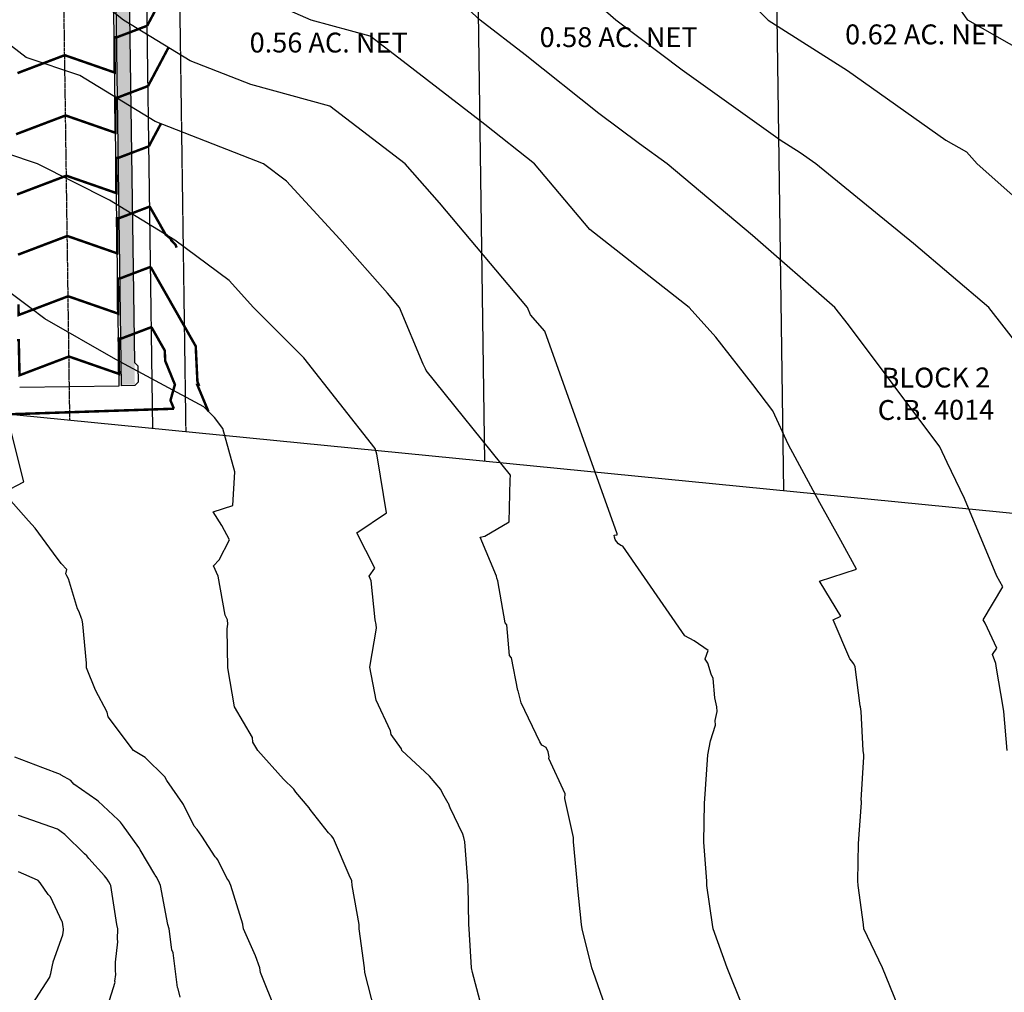
# Model space of a CAD drawing. Units: feet. Extents: x 2082440 to 2091089, y 13624317 to 13631822.
# Drawn here: x 2087089 to 2087386, y 13627832 to 13628125 of the extents above; entities that cross this region are included whole.
import ezdxf

# ---------------------------------------------------------------- set-up
doc = ezdxf.new("R2010")
doc.units = ezdxf.units.FT
doc.header["$MEASUREMENT"] = 0
doc.linetypes.add('CENTER2', pattern=[1.125, 0.75, -0.125, 0.125, -0.125])
doc.linetypes.add('HIDDEN2', pattern=[0.1875, 0.125, -0.0625])
for name, color, linetype in [('CP-ESMT-ELEC', 2, 'HIDDEN2'), ('CP-ROAD-CNTR', 1, 'CENTER2'), ('CP-ROAD-CURB', 2, 'Continuous'), ('CP-ROAD-SWLK', 1, 'Continuous'), ('CP-ROAD-SWLK-HR-PATT', 14, 'Continuous'), ('CP-SUBD-BNDY', 8, 'Continuous'), ('CP-SUBD-LOTS', 2, 'Continuous'), ('CP-SUBD-LOTS-ANNO', 2, 'Continuous'), ('CP-SUBD-ROW', 3, 'Continuous'), ('CP-TOPO-MAJR', 14, 'Continuous'), ('CP-TOPO-MINR', 13, 'Continuous')]:
    doc.layers.add(name, color=color, linetype=linetype)
doc.styles.get("Standard").update_dxf_attribs({"font": 'ariali.ttf'})

msp = doc.modelspace()

# ---------------------------------------------------------------- hatches: boundary and pattern name
at = {"layer": 'CP-ROAD-SWLK-HR-PATT'}
h = msp.add_hatch(dxfattribs=at)
h.set_pattern_fill('AR-CONC', color=256)
h.set_pattern_definition([(50, (2206406.092, 13712488.1636), (7.17260183, -0.62752135), [0.75, -8.25]), (355, (2206406.092, 13712488.1636), (-1.38751334, 7.52192134), [0.6, -6.6]), (100.4514445, (2206406.6895, 13712488.111), (5.78508847, 6.8943999), [0.63740192, -7.01142112]), (46.1842, (2206406.092, 13712490.164), (10.6724133, -1.6551928), [1.125, -12.375]), (96.6356355, (2206406.981, 13712490.026), (9.34661946, 9.741186), [0.9561034, -10.5171376]), (351.184164, (2206406.092, 13712490.164), (9.34661945, 9.741186), [0.9, -9.9]), (21, (2206407.092, 13712489.6636), (5.96907052, -4.0261889), [0.75, -8.25]), (326, (2206407.092, 13712489.6636), (2.43315332, 7.25150045), [0.6, -6.6]), (71.451445, (2206407.589, 13712489.328), (8.40222377, 3.22531153), [0.6374019, -7.01142112]), (37.5, (2206406.0918, 13712488.1636), (0.121598553, 3.32893854), [0, -6.52, 0, -6.7, 0, -6.625]), (7.5, (2206406.0918, 13712488.1636), (2.630695374, 3.94411712), [0, -3.82, 0, -6.37, 0, -2.525]), (327.5, (2206403.8618, 13712488.1636), (5.33822436, -0.225548717), [0, -2.5, 0, -7.8, 0, -10.35]), (317.5, (2206402.862, 13712488.1636), (5.8318617, 1.00104982), [0, -3.25, 0, -5.18, 0, -7.35])])
h.paths.add_polyline_path([(2087119.88, 13628015.27), (2087123.88, 13628015.33), (2087120.4, 13628259.92), (2087127.2, 13628270.64), (2087130.98, 13628274.53), (2087141.51, 13628281.63), (2087225.34, 13628282.82), (2087405.35, 13628283.38), (2087511.6, 13628284.89), (2087512.61, 13628283.9), (2087517.61, 13628283.98), (2087518.6, 13628284.99), (2087528.68, 13628285.13), (2087546.39, 13628285.38), (2087546.34, 13628289.38), (2087405.29, 13628287.38), (2087225.28, 13628286.82), (2087140.29, 13628285.61), (2087140.26, 13628285.61), (2087128.75, 13628277.85), (2087123.75, 13628277.78), (2087123.82, 13628272.78), (2087116.38, 13628261.05), (2087116.38, 13628261.02)])

# ---------------------------------------------------------------- linework, layer by layer
at = {"color": 7, "linetype": 'Continuous', "lineweight": -3}
for points, elevation in [([(2087392.12, 13628115.66), (2087375.13, 13628125.27), (2087360.14, 13628146.88), (2087329.27, 13628168.57), (2087324.55, 13628171.84), (2087298.19, 13628211.88), (2087297.84, 13628212.21), (2087297.11, 13628212.83), (2087260.17, 13628255.19), (2087233.69, 13628274.33), (2087199.8, 13628294.76), (2087193.46, 13628291.26), (2087154.26, 13628298.5), (2087147.9, 13628298.97), (2087147.22, 13628299.2), (2087101.71, 13628305.58), (2087093.39, 13628305.83), (2087054.32, 13628310.12)], 607), ([(2087082.58, 13628272.45), (2087119.43, 13628260.72), (2087125.33, 13628259.88), (2087132.24, 13628255.19), (2087164.23, 13628240.64), (2087197.14, 13628211.88), (2087197.51, 13628211.66), (2087197.89, 13628211.43), (2087236.91, 13628193.28), (2087262.32, 13628168.57), (2087269.12, 13628162.46), (2087283.49, 13628149.79), (2087304.04, 13628136.33), (2087314.94, 13628125.27), (2087338.91, 13628110.11), (2087368.53, 13628089.12), (2087374.76, 13628085.59), (2087377.96, 13628081.96), (2087407.52, 13628055.72)], 608), ([(2087390.78, 13628026.71), (2087381.54, 13628038.65), (2087358.79, 13628057.93), (2087329.28, 13628081.96), (2087324.58, 13628085.29), (2087318.52, 13628089.13), (2087288.95, 13628110.2), (2087268.96, 13628125.27), (2087254.83, 13628137.72), (2087224.94, 13628164.59), (2087221.94, 13628167.36), (2087220.12, 13628168.57), (2087184.82, 13628189.67), (2087147.8, 13628211.58), (2087147.52, 13628211.7), (2087146.96, 13628211.88), (2087106.61, 13628227.45), (2087084.65, 13628234.35)], 609), ([(2087387.08, 13627905.01), (2087386.08, 13627916.77), (2087385.79, 13627918.07), (2087383.82, 13627929.84), (2087383.59, 13627931.26), (2087382.64, 13627933.92), (2087383.9, 13627935.81), (2087380.44, 13627943.4), (2087379.84, 13627944.37), (2087385.75, 13627954.38), (2087383.9, 13627957.53), (2087374.16, 13627981.03), (2087368.91, 13627991.88), (2087366.72, 13627996.62), (2087339.17, 13628033.37), (2087335.02, 13628038.65), (2087310.19, 13628060.36), (2087284.5, 13628081.96), (2087276.1, 13628087.94), (2087263.87, 13628097.17), (2087241.62, 13628114.84), (2087228.05, 13628125.27), (2087208.21, 13628143.59)], 610), ([(2087307.34, 13627827.6), (2087302.59, 13627839.36), (2087298.38, 13627851.13), (2087298.19, 13627852.49), (2087296.46, 13627864.26), (2087296.48, 13627865.57), (2087295.55, 13627877.33), (2087295.71, 13627889.09), (2087295.81, 13627890.36), (2087296.62, 13627902.12), (2087296.71, 13627903.64), (2087297.5, 13627907.92), (2087299.02, 13627912.66), (2087298.95, 13627914.03), (2087299.59, 13627916.77), (2087299.42, 13627918.14), (2087298.83, 13627920.83), (2087298.3, 13627926.67), (2087297.71, 13627928.04), (2087296.75, 13627931.27), (2087295.97, 13627932.56), (2087295.94, 13627932.6), (2087295.91, 13627932.63), (2087296.85, 13627935.17), (2087292.59, 13627938.01), (2087289.75, 13627939.51), (2087271.12, 13627966.59), (2087270.47, 13627966.82), (2087269.77, 13627967.28), (2087269.21, 13627968), (2087268.81, 13627968.63), (2087268.57, 13627969.33), (2087268.43, 13627969.9), (2087269.34, 13627970.01), (2087269.35, 13627970.34), (2087247.51, 13628031.48), (2087243.27, 13628036.43), (2087242.35, 13628038.65), (2087215.82, 13628070.15), (2087205.43, 13628081.96), (2087182.68, 13628099.37), (2087158.84, 13628105.84), (2087140.53, 13628112.97), (2087120.46, 13628125.27), (2087104.8, 13628137.71)], 612), ([(2087354.09, 13627828.04), (2087349.39, 13627839.36), (2087343.82, 13627851.13), (2087343.7, 13627852.49), (2087342.06, 13627864.26), (2087341.97, 13627865.62), (2087342.14, 13627876.91), (2087342.99, 13627887.83), (2087343.1, 13627889.19), (2087343.06, 13627889.72), (2087343.02, 13627889.99), (2087343.79, 13627903.08), (2087343.76, 13627903.64), (2087343.64, 13627905.01), (2087343.02, 13627916.77), (2087342.8, 13627918.14), (2087342.69, 13627918.44), (2087341.2, 13627930.21), (2087340.78, 13627931.15), (2087340.7, 13627931.26), (2087340.19, 13627931.92), (2087339.6, 13627932.63), (2087334.54, 13627944.39), (2087336.81, 13627945.49), (2087330.65, 13627955.74), (2087330.41, 13627956.07), (2087341.63, 13627959.71), (2087336.83, 13627968.31), (2087330.54, 13627979.64), (2087321.05, 13627997.21), (2087316.32, 13628007.44), (2087310.34, 13628015.42), (2087299.14, 13628029.67), (2087291.12, 13628038.65), (2087261.18, 13628062.09), (2087244.47, 13628081.96), (2087229.5, 13628093.85), (2087204.84, 13628112.79), (2087194.85, 13628120.44), (2087177.05, 13628125.27), (2087153.62, 13628135.65)], 611), ([(2087266.39, 13627826.24), (2087262.25, 13627838), (2087261.76, 13627839.37), (2087258.86, 13627851.13), (2087258.66, 13627852.5), (2087257.42, 13627864.26), (2087257.31, 13627865.62), (2087256.23, 13627877.38), (2087256.25, 13627878.75), (2087253.58, 13627890.51), (2087253.67, 13627891.88), (2087248.75, 13627902.6), (2087248.85, 13627903.1), (2087248.58, 13627904.56), (2087247.98, 13627905.88), (2087246.61, 13627906.54), (2087246.03, 13627907.58), (2087240.41, 13627919.34), (2087239.5, 13627922.95), (2087239.42, 13627923.04), (2087237.52, 13627932.9), (2087236.92, 13627933.67), (2087236.07, 13627942.85), (2087235.64, 13627943.53), (2087233.36, 13627956.16), (2087233.1, 13627956.91), (2087232.95, 13627957.53), (2087228.08, 13627969.29), (2087229.41, 13627969.61), (2087236.75, 13627973.92), (2087237.14, 13627986.65), (2087237.18, 13627988.04), (2087211.79, 13628019.63), (2087211.54, 13628020.15), (2087210.82, 13628021.53), (2087203.71, 13628038.65), (2087200.11, 13628042.93), (2087185.76, 13628059.23), (2087169.62, 13628076.74), (2087162.64, 13628081.96), (2087129.97, 13628094.68), (2087107.24, 13628108.61), (2087091.12, 13628114.01), (2087076.41, 13628125.27)], 613), ([(2087228.81, 13627826.24), (2087225.76, 13627838), (2087225.42, 13627839.37), (2087224.74, 13627851.13), (2087224.59, 13627852.5), (2087224.47, 13627864.26), (2087224.35, 13627865.63), (2087223.44, 13627877.38), (2087223.13, 13627878.75), (2087222.81, 13627879.72), (2087219.05, 13627887.72), (2087218.48, 13627888.97), (2087218.41, 13627889.09), (2087216.8, 13627891.88), (2087216.14, 13627893.25), (2087212.74, 13627897.2), (2087204.45, 13627905.01), (2087204.35, 13627905.43), (2087201.24, 13627909.75), (2087201.02, 13627910.9), (2087196.69, 13627920.11), (2087194.81, 13627930.1), (2087196.73, 13627941.86), (2087196.63, 13627942.93), (2087196.37, 13627944.4), (2087195.13, 13627956.16), (2087194.56, 13627957.53), (2087196.3, 13627959.98), (2087190.84, 13627970.59), (2087199.81, 13627976.67), (2087197.03, 13627993.3), (2087196.84, 13627994.41), (2087196.39, 13627996.07), (2087174.88, 13628023.46), (2087159.7, 13628038.65), (2087152.28, 13628046.71), (2087135.92, 13628058.93), (2087116.26, 13628070.94), (2087094.54, 13628081.96), (2087076.17, 13628088.12)], 614), ([(2087196.32, 13627826.24), (2087193.26, 13627838), (2087193.18, 13627839.37), (2087191.53, 13627851.13), (2087191.51, 13627852.5), (2087189.44, 13627864.25), (2087189.34, 13627865.63), (2087189.3, 13627865.74), (2087188.86, 13627866.67), (2087183.84, 13627878.43), (2087183.65, 13627878.76), (2087183.25, 13627879.22), (2087182.28, 13627880.13), (2087176.78, 13627887.16), (2087176.42, 13627887.67), (2087172.44, 13627892.39), (2087171.81, 13627893.26), (2087168.76, 13627896.35), (2087161, 13627905.01), (2087159.48, 13627907.49), (2087159.38, 13627908.86), (2087153.92, 13627918.14), (2087151.91, 13627929.9), (2087151.75, 13627941.66), (2087151.97, 13627943.03), (2087151.83, 13627944.4), (2087151.12, 13627945.77), (2087149.05, 13627957.53), (2087147.65, 13627960.66), (2087149.35, 13627962.49), (2087152.47, 13627968.5), (2087150.13, 13627972.89), (2087147.5, 13627976.99), (2087153.42, 13627978.92), (2087154.08, 13627989.03), (2087150.46, 13628002.15), (2087147.88, 13628005.44), (2087144.73, 13628008.6), (2087118.14, 13628022.93), (2087096.69, 13628035.23), (2087092.2, 13628038.65), (2087061.06, 13628061.94)], 615), ([(2087166.48, 13627826.24), (2087161.78, 13627838), (2087161.59, 13627839.37), (2087160.31, 13627843), (2087156.7, 13627851.15), (2087156.46, 13627852.52), (2087156.44, 13627852.57), (2087152.82, 13627864.25), (2087152.23, 13627865.63), (2087151.59, 13627866.45), (2087148.94, 13627871.94), (2087148.48, 13627872.49), (2087148.12, 13627872.85), (2087144.13, 13627879.12), (2087142.63, 13627881.15), (2087141.72, 13627882.17), (2087138.57, 13627888.73), (2087138.39, 13627889.02), (2087133.52, 13627895.9), (2087132.88, 13627896.99), (2087126.97, 13627902.84), (2087123.46, 13627905.02), (2087115.79, 13627915.16), (2087115.55, 13627916.53), (2087111.99, 13627923.13), (2087109.33, 13627929.9), (2087109.31, 13627931.27), (2087108.21, 13627943.03), (2087107.97, 13627944.4), (2087107.81, 13627944.77), (2087107.03, 13627946.81), (2087106.55, 13627947.71), (2087103.86, 13627956.77), (2087103.32, 13627957.61), (2087103.06, 13627958.26), (2087103.39, 13627959.57), (2087101.68, 13627961.35), (2087099.35, 13627964.51), (2087093.78, 13627972.06), (2087091.8, 13627974.26), (2087084.27, 13627982.77), (2087090.41, 13627985.99), (2087086.23, 13628002.45)], 616), ([(2087137.54, 13627830.54), (2087136.91, 13627833.07), (2087136.76, 13627833.49), (2087135.42, 13627843.91), (2087135, 13627844.87), (2087134.95, 13627845.68), (2087134.95, 13627845.69), (2087134.24, 13627851.13), (2087133.81, 13627852.5), (2087131.6, 13627864.25), (2087131.29, 13627864.9), (2087130.5, 13627866.62), (2087130.03, 13627867.36), (2087129.86, 13627867.6), (2087125.47, 13627874.96), (2087125.1, 13627875.73), (2087120.15, 13627882.53), (2087119.58, 13627883.34), (2087118.88, 13627884.02), (2087112.82, 13627889.71), (2087112.41, 13627889.96), (2087105.47, 13627894.77), (2087104.57, 13627895.96), (2087101.68, 13627897.52), (2087101.46, 13627897.71), (2087096.16, 13627899.72), (2087087.64, 13627902.95)], 617), ([(2087115.12, 13627826.13), (2087117.94, 13627835.07), (2087117.86, 13627835.36), (2087118.16, 13627837.42), (2087118, 13627838.64), (2087118.08, 13627841.07), (2087118.74, 13627847.29), (2087118.74, 13627847.39), (2087118.66, 13627848.03), (2087118.74, 13627851.13), (2087118.48, 13627852.5), (2087116.61, 13627864.25), (2087116.52, 13627864.46), (2087116, 13627865.32), (2087115.5, 13627866.13), (2087114.69, 13627867.19), (2087109.99, 13627872.37), (2087109.41, 13627873.17), (2087108.7, 13627873.83), (2087102.77, 13627879.66), (2087101.65, 13627880.44), (2087100.83, 13627881.01), (2087100.5, 13627881.19), (2087088.75, 13627885.41)], 618), ([(2087091.75, 13627826.62), (2087098.19, 13627836.61), (2087098.23, 13627836.7), (2087098.56, 13627837.75), (2087099.17, 13627840.71), (2087099.2, 13627840.95), (2087099.21, 13627841.23), (2087102.16, 13627849.36), (2087102.24, 13627850.1), (2087102.38, 13627850.76), (2087102.39, 13627851.13), (2087102.25, 13627851.78), (2087102.03, 13627853.16), (2087101.97, 13627853.26), (2087098.41, 13627860.79), (2087098.32, 13627860.91), (2087097.76, 13627861.52), (2087095.35, 13627865.08), (2087094.66, 13627865.77), (2087094.52, 13627865.86), (2087088.75, 13627868.36)], 619)]:
    msp.add_lwpolyline(points, dxfattribs=dict(at, elevation=elevation))
at = {"layer": 'CP-ESMT-ELEC'}
msp.add_lwpolyline([(2087139.33, 13628001.06), (2087135.63, 13628261.3, -0.414214), (2087140.56, 13628266.37), (2087225.41, 13628267.57), (2087405.47, 13628265.13), (2087481.52, 13628266.21)], format="xyb", dxfattribs=at)
at = {"layer": 'CP-ROAD-CNTR'}
msp.add_lwpolyline([(2087104.28, 13628004.52), (2087096.03, 13628584.7)], dxfattribs=at)
at = {"layer": 'CP-ROAD-CURB'}
msp.add_lwpolyline([(2087119.13, 13628014.97), (2087115.63, 13628261.01, -0.414214), (2087140.28, 13628286.36), (2087225.27, 13628287.57), (2087405.28, 13628288.13), (2087546.33, 13628290.13, -0.418042), (2087572.69, 13628264.17)], format="xyb", dxfattribs=at)
msp.add_lwpolyline([(2087089.13, 13628014.54), (2087119.13, 13628014.97)], dxfattribs=at)
at = {"layer": 'CP-ROAD-SWLK'}
msp.add_lwpolyline([(2087120.4, 13628259.92), (2087123.78, 13628022.04), (2087124.8, 13628021.05), (2087124.87, 13628016.05), (2087123.88, 13628015.04), (2087119.88, 13628014.98), (2087116.38, 13628261.02, -0.125962), (2087119.2, 13628272.72)], format="xyb", dxfattribs=at)
at = {"layer": 'CP-SUBD-BNDY', "flags": 128}
msp.add_lwpolyline([(2087510.36, 13628585.37), (2087510.77, 13628344.24), (2087541.04, 13628244.33), (2087541.78, 13627974.96, 0.001165), (2087541.6, 13627961.42), (2086923.15, 13628022.37), (2086906.33, 13627851.87), (2086518.41, 13627889.98), (2086490.55, 13627606.41), (2086208.42, 13627634.19), (2086140.87, 13626948.27), (2085226.31, 13626942.23), (2085216.2, 13628474.93), (2086721.43, 13628477.21), (2086721.17, 13628584.09)], format="xyb", close=True, dxfattribs=at)
at = {"layer": 'CP-SUBD-LOTS'}
for points in [[(2087229.47, 13627992.18), (2087225.41, 13628277.57)], [(2087315.44, 13628276.35), (2087319.6, 13627983.3)]]:
    msp.add_lwpolyline(points, dxfattribs=at)
at = {"layer": 'CP-SUBD-ROW'}
msp.add_lwpolyline([(2087129.32, 13628002.05), (2087125.63, 13628261.15, -0.414214), (2087140.42, 13628276.37), (2087225.41, 13628277.57), (2087405.46, 13628275.13), (2087531.17, 13628276.92)], format="xyb", dxfattribs=at)
at = {"layer": 'CP-TOPO-MAJR', "const_width": 0.75, "elevation": 615, "flags": 128}
for points in [[(2087088.75, 13628039.54), (2087088.78, 13628038.51), (2087088.82, 13628036.34), (2087093.4, 13628038.07), (2087097.59, 13628039.67), (2087100.53, 13628040.78), (2087103.75, 13628042), (2087106.99, 13628040.87), (2087109.96, 13628039.84), (2087114.2, 13628038.37), (2087118.82, 13628036.76), (2087118.81, 13628038.94), (2087118.8, 13628039.97), (2087118.78, 13628042.34), (2087118.77, 13628044.97), (2087118.76, 13628045.74), (2087118.75, 13628047.37), (2087119.1, 13628047.37), (2087119.42, 13628047.38), (2087119.94, 13628047.57), (2087120.42, 13628047.76), (2087121.51, 13628048.17), (2087123.4, 13628048.89), (2087126.53, 13628050.08), (2087128.62, 13628050.87)], [(2087146.06, 13628007.26), (2087146.06, 13628007.26), (2087144.82, 13628010.23), (2087144.78, 13628010.33), (2087144.32, 13628011.44), (2087142.89, 13628014.87), (2087142.71, 13628015.3), (2087143.13, 13628015.33), (2087142.97, 13628015.71), (2087142.75, 13628016.26), (2087142.24, 13628026.92), (2087141.09, 13628028.95), (2087140.34, 13628030.27), (2087138.49, 13628033.52), (2087137.52, 13628035.23), (2087136.45, 13628037.11), (2087135.95, 13628037.99), (2087134.7, 13628040.19), (2087133.47, 13628042.36), (2087131.87, 13628045.15), (2087131.1, 13628046.51), (2087129.05, 13628050.11), (2087128.93, 13628050.33), (2087128.62, 13628050.87)]]:
    msp.add_lwpolyline(points, dxfattribs=at)
at = {"layer": 'CP-TOPO-MINR', "const_width": 0.75, "flags": 128}
for points, elevation in [([(2087138.43, 13628143.98), (2087138.37, 13628143.88), (2087138.29, 13628143.73), (2087137.51, 13628142.25), (2087137.4, 13628142.05), (2087136.43, 13628140.23), (2087134.4, 13628136.41), (2087133.75, 13628135.19), (2087132.21, 13628132.29), (2087131.08, 13628130.15), (2087130.13, 13628128.37), (2087128.4, 13628125.12), (2087128.4, 13628125.11), (2087128.16, 13628124.67), (2087127.59, 13628123.59)], 611), ([(2087088.47, 13628109.31), (2087089.1, 13628109.55), (2087095.61, 13628112.02), (2087102.71, 13628114.72), (2087109.89, 13628112.23), (2087116.47, 13628109.94), (2087117.1, 13628109.72), (2087117.79, 13628109.48), (2087117.79, 13628109.81), (2087117.78, 13628109.96), (2087117.76, 13628113.2), (2087117.75, 13628114.96), (2087117.74, 13628116.6), (2087117.72, 13628119.96), (2087117.72, 13628120), (2087117.72, 13628120.09), (2087118.37, 13628120.1), (2087118.39, 13628120.1), (2087118.42, 13628120.11), (2087119.38, 13628120.48), (2087121.59, 13628121.31), (2087122.37, 13628121.61), (2087125.04, 13628122.62), (2087127.59, 13628123.59)], 611), ([(2087127.85, 13628105.41), (2087129.46, 13628108.44), (2087130.36, 13628110.14), (2087131.31, 13628111.92), (2087133.04, 13628115.18), (2087133.27, 13628115.61), (2087134, 13628116.98)], 612), ([(2087088.05, 13628090.88), (2087093.27, 13628092.86), (2087098.06, 13628094.68), (2087100.41, 13628095.57), (2087102.97, 13628096.54), (2087105.56, 13628095.64), (2087107.93, 13628094.82), (2087112.77, 13628093.14), (2087118.05, 13628091.3), (2087118.03, 13628093.79), (2087118.02, 13628094.96), (2087118.01, 13628097.19), (2087117.99, 13628099.96), (2087117.98, 13628100.58), (2087117.98, 13628101.91), (2087118.38, 13628101.91), (2087118.65, 13628101.92), (2087119.06, 13628102.08), (2087119.64, 13628102.3), (2087120.96, 13628102.8), (2087122.62, 13628103.43), (2087127, 13628105.09), (2087127.61, 13628105.32), (2087127.85, 13628105.41)], 612), ([(2087128.11, 13628087.23), (2087128.89, 13628088.72), (2087129.64, 13628090.13), (2087130.42, 13628091.59), (2087131.71, 13628094)], 613), ([(2087088.31, 13628072.7), (2087090.94, 13628073.69), (2087093.34, 13628074.61), (2087098.07, 13628076.4), (2087103.23, 13628078.36), (2087108.44, 13628076.55), (2087113.22, 13628074.89), (2087115.65, 13628074.04), (2087118.3, 13628073.12), (2087118.3, 13628074.37), (2087118.29, 13628074.96), (2087118.27, 13628077.77), (2087118.26, 13628079.96), (2087118.25, 13628081.17), (2087118.23, 13628083.73), (2087118.4, 13628083.73), (2087118.9, 13628083.74), (2087119.71, 13628084.04), (2087119.9, 13628084.12), (2087120.33, 13628084.28), (2087122.28, 13628085.02), (2087122.78, 13628085.21), (2087122.88, 13628085.25), (2087123.25, 13628085.39), (2087128.11, 13628087.23)], 613), ([(2087088.63, 13628054.54), (2087095.74, 13628057.24), (2087102.31, 13628059.73), (2087102.87, 13628059.95), (2087103.49, 13628060.18), (2087104.11, 13628059.97), (2087104.68, 13628059.77), (2087111.32, 13628057.46), (2087118.5, 13628054.96), (2087118.53, 13628054.95), (2087118.56, 13628054.94), (2087118.56, 13628054.96), (2087118.56, 13628054.96), (2087118.54, 13628058.36), (2087118.53, 13628059.96), (2087118.52, 13628061.75), (2087118.5, 13628064.96), (2087118.5, 13628065.15), (2087118.49, 13628065.55), (2087119.08, 13628065.56), (2087119.16, 13628065.56), (2087119.29, 13628065.6), (2087120.16, 13628065.94), (2087122.14, 13628066.69), (2087123.14, 13628067.07), (2087125.38, 13628067.92), (2087128.36, 13628069.05)], 614), ([(2087128.36, 13628069.05), (2087128.9, 13628068.11), (2087130.59, 13628065.14), (2087130.94, 13628064.53), (2087133.16, 13628060.61), (2087133.31, 13628060.5), (2087134.69, 13628059.38), (2087134.87, 13628058.86), (2087136.11, 13628057.59), (2087136.49, 13628056.67)], 614), ([(2087088.29, 13628028.75), (2087088.85, 13628028.76), (2087088.91, 13628025.89), (2087088.94, 13628024.54), (2087088.99, 13628022.49), (2087089.05, 13628019.54), (2087089.06, 13628019.11), (2087089.08, 13628018.16), (2087091.11, 13628018.93), (2087092.88, 13628019.6), (2087098.2, 13628021.62), (2087104, 13628023.82), (2087109.87, 13628021.78), (2087115.25, 13628019.91), (2087117.03, 13628019.29), (2087119.08, 13628018.58), (2087119.07, 13628019.54), (2087119.07, 13628019.97), (2087119.05, 13628022.92), (2087119.04, 13628024.97), (2087119.03, 13628026.32), (2087119.01, 13628029.19), (2087119.11, 13628029.19), (2087119.68, 13628029.2), (2087120.59, 13628029.54), (2087120.67, 13628029.58), (2087120.88, 13628029.65), (2087121.81, 13628030.01), (2087123.33, 13628030.58), (2087123.66, 13628030.71), (2087124.8, 13628031.14), (2087128.88, 13628032.69)], 616), ([(2087135.66, 13628008.07), (2087134.78, 13628010.19), (2087134.62, 13628010.59), (2087135.96, 13628015.34), (2087134.75, 13628018.31), (2087133.04, 13628022.5), (2087132.89, 13628025.64), (2087132.55, 13628026.24), (2087130.34, 13628030.13), (2087130.11, 13628030.53), (2087128.88, 13628032.69)], 616), ([(2087135.66, 13628008.07), (2087084.75, 13628006.35)], 616)]:
    msp.add_lwpolyline(points, dxfattribs=dict(at, elevation=elevation))

# ---------------------------------------------------------------- next in the draw order: texts
at = {"layer": 'CP-SUBD-LOTS-ANNO', "linetype": 'ByBlock', "char_height": 6, "attachment_point": 5, "bg_fill": 3, "box_fill_scale": 1, "bg_fill_color": 256, "bg_fill_transparency": 0}
for s, insert in [('0.62 AC. NET', (2087361.99, 13628120.21)), ('0.56 AC. NET', (2087182.35, 13628117.75)), ('0.58 AC. NET', (2087269.82, 13628119.38))]:
    msp.add_mtext(s, dxfattribs=dict(at, insert=insert))
at = {"layer": 'CP-SUBD-LOTS-ANNO', "char_height": 6, "attachment_point": 5, "rotation": 0.1847, "bg_fill": 3, "box_fill_scale": 1.1, "bg_fill_color": 256, "bg_fill_transparency": 0}
for s, insert in [('BLOCK 2', (2087365.53, 13628016.69)), ('C.B. 4014', (2087365.56, 13628006.96))]:
    msp.add_mtext(s, dxfattribs=dict(at, insert=insert))

doc.saveas('drawing.dxf')
